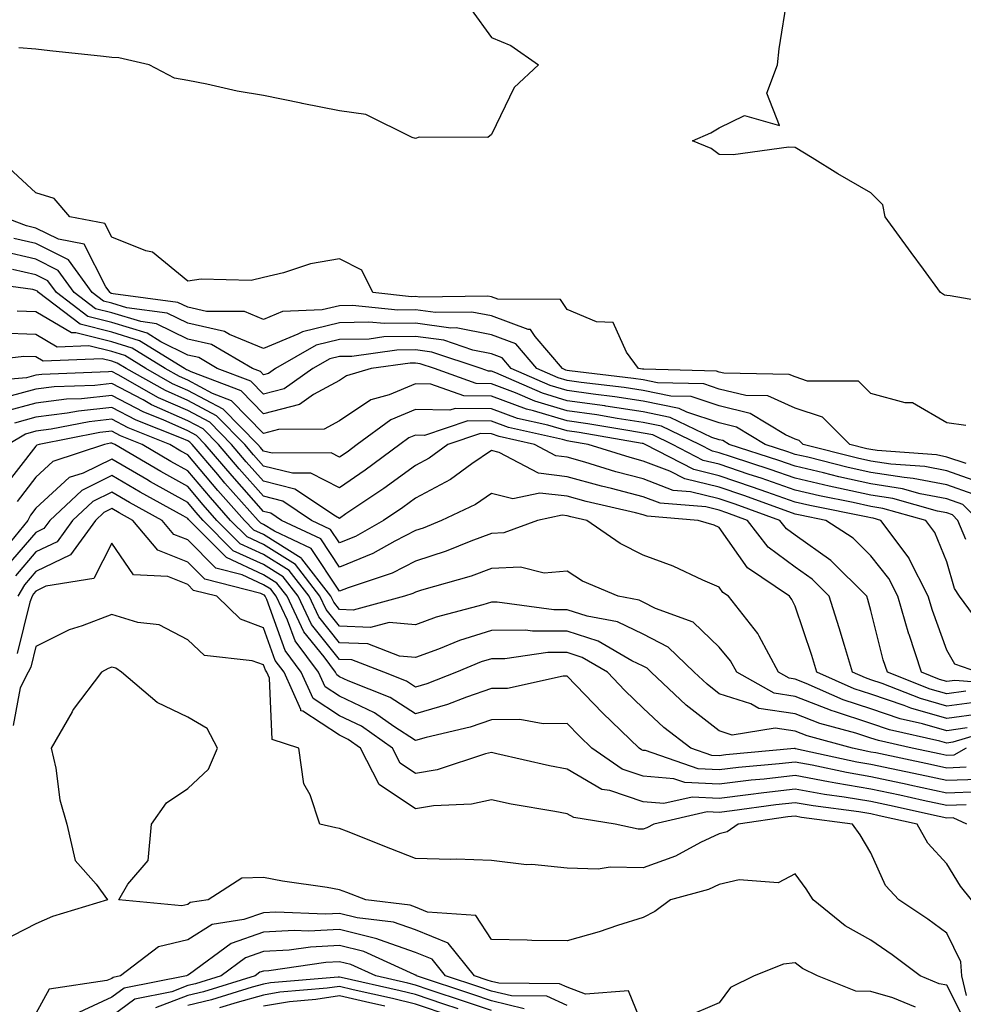
# Model space of a CAD drawing. Units: inches. Extents: x 986963 to 989603, y 7253018 to 7255658.
# Drawn here: x 987796 to 987920, y 7255028 to 7255158 of the extents above; entities that cross this region are included whole.
import ezdxf

# ---------------------------------------------------------------- set-up
doc = ezdxf.new("R2010")
doc.units = ezdxf.units.IN
doc.header["$MEASUREMENT"] = 0
doc.layers.add('Contour_98697253', color=7, linetype='Continuous', true_color=0xf662ea)

msp = doc.modelspace()

# ---------------------------------------------------------------- linework, layer by layer
at = {"layer": 'Contour_98697253'}
for points in [[(987926.25, 7255120.12, 3023), (987918.49, 7255121.48, 3023), (987918.05, 7255121.53, 3023), (987917.73, 7255121.6, 3023), (987917.22, 7255121.92, 3023), (987914.97, 7255125, 3023), (987913.35, 7255127.22, 3023), (987909.91, 7255131.92, 3023), (987909.6, 7255133.47, 3023), (987908.05, 7255135.05, 3023), (987903.7, 7255137.57, 3023), (987900.3, 7255139.67, 3023), (987898.05, 7255141.04, 3023), (987897.22, 7255141.09, 3023), (987889.89, 7255140.08, 3023), (987888.05, 7255140.14, 3023), (987887.02, 7255140.89, 3023), (987884.56, 7255141.92, 3023), (987886.98, 7255142.99, 3023), (987888.05, 7255143.64, 3023), (987891.38, 7255145.25, 3023), (987896.02, 7255143.95, 3023), (987894.33, 7255148.2, 3023), (987895.72, 7255151.92, 3023), (987895.94, 7255154.03, 3023), (987897.05, 7255160.92, 3023)], [(987855.37, 7255159.24, 3023), (987858.05, 7255155.55, 3023), (987860.61, 7255154.48, 3023), (987864.27, 7255151.92, 3023), (987861.04, 7255148.93, 3023), (987858.05, 7255142.77, 3023), (987857.59, 7255142.38, 3023), (987848.52, 7255142.39, 3023), (987848.05, 7255142.24, 3023), (987847.62, 7255142.35, 3023), (987841.52, 7255145.39, 3023), (987838.05, 7255145.87, 3023), (987833.13, 7255146.84, 3023), (987833, 7255146.87, 3023), (987828.05, 7255147.87, 3023), (987824.58, 7255148.45, 3023), (987820.57, 7255149.4, 3023), (987818.05, 7255149.88, 3023), (987816.31, 7255150.18, 3023), (987812.98, 7255151.92, 3023), (987808.98, 7255152.85, 3023), (987808.05, 7255152.91, 3023), (987806.95, 7255153.02, 3023), (987799.91, 7255153.78, 3023), (987798.05, 7255153.98, 3023), (987795.82, 7255154.15, 3023)], [(987920.54, 7255104.41, 3024), (987918.05, 7255104.77, 3024), (987913.54, 7255107.41, 3024), (987912.55, 7255107.42, 3024), (987908.05, 7255108.64, 3024), (987906.41, 7255110.28, 3024), (987899.7, 7255110.27, 3024), (987898.05, 7255110.82, 3024), (987897.29, 7255111.16, 3024), (987888.67, 7255111.3, 3024), (987888.05, 7255111.46, 3024), (987887.7, 7255111.57, 3024), (987878.15, 7255111.82, 3024), (987878.05, 7255111.84, 3024), (987877.98, 7255111.85, 3024), (987877.43, 7255111.92, 3024), (987875.87, 7255114.1, 3024), (987874.11, 7255117.98, 3024), (987871.9, 7255118.07, 3024), (987868.05, 7255119.71, 3024), (987867.15, 7255121.02, 3024), (987858.91, 7255121.06, 3024), (987858.05, 7255121.38, 3024), (987857.6, 7255121.47, 3024), (987848.65, 7255121.32, 3024), (987848.05, 7255121.4, 3024), (987847.52, 7255121.39, 3024), (987842.42, 7255121.92, 3024), (987841.01, 7255124.88, 3024), (987838.05, 7255126.39, 3024), (987834.25, 7255125.72, 3024), (987830.66, 7255124.53, 3024), (987828.05, 7255123.91, 3024), (987826.43, 7255123.54, 3024), (987819.83, 7255123.7, 3024), (987818.05, 7255123.42, 3024), (987813.4, 7255127.27, 3024), (987812.53, 7255127.44, 3024), (987808.05, 7255129.25, 3024), (987807.14, 7255131.01, 3024), (987802.53, 7255131.92, 3024), (987800.45, 7255134.32, 3024), (987798.05, 7255135.09, 3024), (987794.51, 7255138.38, 3024)], [(987920.57, 7255099.4, 3025), (987918.05, 7255100.27, 3025), (987916.67, 7255100.54, 3025), (987908.86, 7255101.11, 3025), (987908.05, 7255101.24, 3025), (987907.49, 7255101.36, 3025), (987905.25, 7255101.92, 3025), (987901.65, 7255105.52, 3025), (987898.05, 7255106.72, 3025), (987894.46, 7255108.33, 3025), (987891.59, 7255108.38, 3025), (987888.05, 7255109.22, 3025), (987886.03, 7255109.9, 3025), (987879.92, 7255110.05, 3025), (987878.05, 7255110.45, 3025), (987876.76, 7255110.63, 3025), (987868.35, 7255111.62, 3025), (987868.05, 7255111.66, 3025), (987867.85, 7255111.72, 3025), (987867.4, 7255111.92, 3025), (987863.81, 7255116.16, 3025), (987863.19, 7255117.06, 3025), (987862.91, 7255117.06, 3025), (987858.05, 7255118.87, 3025), (987855.5, 7255119.37, 3025), (987850.68, 7255119.29, 3025), (987848.05, 7255119.65, 3025), (987845.75, 7255119.62, 3025), (987839.74, 7255120.23, 3025), (987838.05, 7255120.2, 3025), (987835.78, 7255119.65, 3025), (987830.54, 7255119.43, 3025), (987828.05, 7255118.38, 3025), (987825.55, 7255119.42, 3025), (987820.53, 7255119.44, 3025), (987818.05, 7255120.01, 3025), (987816.77, 7255120.64, 3025), (987808.22, 7255121.75, 3025), (987808.05, 7255121.8, 3025), (987807.96, 7255121.83, 3025), (987807.84, 7255121.92, 3025), (987807.29, 7255122.68, 3025), (987804.42, 7255128.29, 3025), (987801.02, 7255128.95, 3025), (987798.05, 7255130.43, 3025), (987796.84, 7255130.71, 3025), (987793.69, 7255131.92, 3025)], [(987922.88, 7255096.75, 3026), (987918.05, 7255098.43, 3026), (987915.13, 7255099, 3026), (987910.65, 7255099.32, 3026), (987908.05, 7255099.73, 3026), (987906.26, 7255100.13, 3026), (987899.1, 7255101.92, 3026), (987898.58, 7255102.45, 3026), (987898.05, 7255102.62, 3026), (987896.78, 7255103.19, 3026), (987892.14, 7255106.01, 3026), (987888.05, 7255107, 3026), (987884.35, 7255108.22, 3026), (987881.68, 7255108.29, 3026), (987878.05, 7255109.04, 3026), (987875.55, 7255109.42, 3026), (987869.9, 7255110.07, 3026), (987868.05, 7255110.34, 3026), (987866.83, 7255110.7, 3026), (987864.03, 7255111.92, 3026), (987861.29, 7255115.16, 3026), (987858.05, 7255116.37, 3026), (987853.4, 7255117.27, 3026), (987852.71, 7255117.26, 3026), (987848.05, 7255117.9, 3026), (987843.97, 7255117.84, 3026), (987841.93, 7255118.04, 3026), (987838.05, 7255117.96, 3026), (987833.19, 7255116.78, 3026), (987832.56, 7255116.43, 3026), (987828.05, 7255114.55, 3026), (987823.55, 7255116.42, 3026), (987822.92, 7255116.79, 3026), (987818.05, 7255117.91, 3026), (987815.36, 7255119.23, 3026), (987810.04, 7255119.93, 3026), (987808.05, 7255120.53, 3026), (987806.95, 7255120.82, 3026), (987805.48, 7255121.92, 3026), (987802.37, 7255126.24, 3026), (987798.05, 7255128.38, 3026), (987795.17, 7255129.04, 3026)], [(987921.52, 7255095.39, 3027), (987918.05, 7255096.59, 3027), (987913.59, 7255097.46, 3027), (987912.42, 7255097.55, 3027), (987908.05, 7255098.24, 3027), (987905.03, 7255098.9, 3027), (987899.74, 7255100.23, 3027), (987898.05, 7255100.62, 3027), (987897.08, 7255100.95, 3027), (987894.12, 7255101.92, 3027), (987890.34, 7255104.21, 3027), (987888.05, 7255104.77, 3027), (987883.79, 7255106.18, 3027), (987882.79, 7255106.66, 3027), (987878.05, 7255107.64, 3027), (987874.33, 7255108.2, 3027), (987871.44, 7255108.53, 3027), (987868.05, 7255109.01, 3027), (987865.8, 7255109.67, 3027), (987860.67, 7255111.92, 3027), (987859.47, 7255113.34, 3027), (987858.05, 7255113.87, 3027), (987855.63, 7255114.34, 3027), (987851.77, 7255115.64, 3027), (987848.05, 7255116.15, 3027), (987843.89, 7255116.08, 3027), (987841.94, 7255115.81, 3027), (987838.05, 7255115.73, 3027), (987834.98, 7255114.99, 3027), (987829.61, 7255111.92, 3027), (987828.69, 7255111.28, 3027), (987828.05, 7255111.11, 3027), (987827.65, 7255111.52, 3027), (987826.59, 7255111.92, 3027), (987821.2, 7255115.07, 3027), (987818.05, 7255115.8, 3027), (987813.96, 7255117.83, 3027), (987811.87, 7255118.1, 3027), (987808.05, 7255119.25, 3027), (987805.93, 7255119.8, 3027), (987803.12, 7255121.92, 3027), (987800.99, 7255124.86, 3027), (987798.05, 7255126.32, 3027), (987793.51, 7255127.38, 3027)], [(987922.25, 7255091.92, 3028), (987920.15, 7255094.02, 3028), (987918.05, 7255094.74, 3028), (987914.54, 7255095.43, 3028), (987912.21, 7255096.08, 3028), (987908.05, 7255096.74, 3028), (987903.8, 7255097.67, 3028), (987901.79, 7255098.18, 3028), (987898.05, 7255099.05, 3028), (987895.92, 7255099.79, 3028), (987889.39, 7255101.92, 3028), (987888.56, 7255102.43, 3028), (987888.05, 7255102.55, 3028), (987887.11, 7255102.86, 3028), (987881.62, 7255105.49, 3028), (987878.05, 7255106.24, 3028), (987873.11, 7255106.98, 3028), (987872.98, 7255106.99, 3028), (987868.05, 7255107.68, 3028), (987864.79, 7255108.66, 3028), (987858.63, 7255111.34, 3028), (987858.05, 7255111.56, 3028), (987857.69, 7255111.56, 3028), (987856.69, 7255111.92, 3028), (987850.23, 7255114.1, 3028), (987848.05, 7255114.39, 3028), (987845.61, 7255114.36, 3028), (987839.66, 7255113.53, 3028), (987838.05, 7255113.5, 3028), (987836.78, 7255113.19, 3028), (987834.55, 7255111.92, 3028), (987830.74, 7255109.23, 3028), (987828.05, 7255108.53, 3028), (987826.37, 7255110.24, 3028), (987821.95, 7255111.92, 3028), (987819.5, 7255113.37, 3028), (987818.05, 7255113.69, 3028), (987814.52, 7255115.45, 3028), (987812.71, 7255116.58, 3028), (987808.05, 7255117.97, 3028), (987804.92, 7255118.79, 3028), (987800.76, 7255121.92, 3028), (987799.62, 7255123.49, 3028), (987798.05, 7255124.27, 3028), (987794.98, 7255124.99, 3028)], [(987920.55, 7255089.42, 3029), (987919.51, 7255091.92, 3029), (987918.78, 7255092.65, 3029), (987918.05, 7255092.9, 3029), (987916.83, 7255093.14, 3029), (987910.92, 7255094.79, 3029), (987908.05, 7255095.24, 3029), (987903.79, 7255096.18, 3029), (987902.56, 7255096.43, 3029), (987898.05, 7255097.48, 3029), (987894.76, 7255098.63, 3029), (987889.69, 7255100.28, 3029), (987888.05, 7255100.84, 3029), (987887.17, 7255101.04, 3029), (987885.48, 7255101.92, 3029), (987880.46, 7255104.33, 3029), (987878.05, 7255104.83, 3029), (987874.62, 7255105.35, 3029), (987871.94, 7255105.81, 3029), (987868.05, 7255106.36, 3029), (987863.76, 7255107.63, 3029), (987861.23, 7255108.74, 3029), (987858.05, 7255109.91, 3029), (987856.07, 7255109.94, 3029), (987850.58, 7255111.92, 3029), (987848.68, 7255112.55, 3029), (987848.05, 7255112.64, 3029), (987847.34, 7255112.63, 3029), (987842.2, 7255111.92, 3029), (987838.99, 7255110.98, 3029), (987838.05, 7255110.36, 3029), (987834.62, 7255108.49, 3029), (987832.78, 7255107.19, 3029), (987828.05, 7255105.95, 3029), (987825.1, 7255108.97, 3029), (987818.5, 7255111.47, 3029), (987818.05, 7255111.71, 3029), (987817.9, 7255111.77, 3029), (987817.64, 7255111.92, 3029), (987811.72, 7255115.59, 3029), (987808.05, 7255116.71, 3029), (987803.89, 7255117.76, 3029), (987798.4, 7255121.92, 3029), (987798.26, 7255122.13, 3029), (987798.05, 7255122.22, 3029), (987797.65, 7255122.32, 3029), (987789.56, 7255123.43, 3029)], [(987923.26, 7255077.13, 3030), (987919.72, 7255081.92, 3030), (987919.06, 7255082.93, 3030), (987918.05, 7255086.45, 3030), (987916.46, 7255090.33, 3030), (987915.28, 7255091.92, 3030), (987909.62, 7255093.49, 3030), (987908.05, 7255093.75, 3030), (987905.71, 7255094.26, 3030), (987901.28, 7255095.15, 3030), (987898.05, 7255095.9, 3030), (987893.6, 7255097.47, 3030), (987891.99, 7255097.98, 3030), (987888.05, 7255099.31, 3030), (987885.96, 7255099.83, 3030), (987881.91, 7255101.92, 3030), (987879.3, 7255103.17, 3030), (987878.05, 7255103.43, 3030), (987876.27, 7255103.7, 3030), (987870.77, 7255104.64, 3030), (987868.05, 7255105.04, 3030), (987863.62, 7255106.35, 3030), (987862.69, 7255106.56, 3030), (987858.05, 7255108.27, 3030), (987854.44, 7255108.31, 3030), (987850.09, 7255109.88, 3030), (987848.05, 7255109.93, 3030), (987844.61, 7255108.48, 3030), (987842.19, 7255107.78, 3030), (987838.05, 7255105.03, 3030), (987836.04, 7255103.93, 3030), (987830.02, 7255103.89, 3030), (987828.05, 7255103.38, 3030), (987823.82, 7255107.69, 3030), (987821.33, 7255108.64, 3030), (987818.05, 7255110.38, 3030), (987816.99, 7255110.86, 3030), (987815.08, 7255111.92, 3030), (987810.75, 7255114.62, 3030), (987808.05, 7255115.43, 3030), (987803.34, 7255116.63, 3030), (987802.74, 7255116.61, 3030), (987798.05, 7255119.39, 3030), (987795.61, 7255119.48, 3030)], [(987922.11, 7255071.92, 3031), (987919.12, 7255072.99, 3031), (987918.05, 7255074.81, 3031), (987916.16, 7255080.03, 3031), (987915.6, 7255081.92, 3031), (987913.1, 7255086.87, 3031), (987913.07, 7255086.94, 3031), (987909.35, 7255091.92, 3031), (987908.33, 7255092.2, 3031), (987908.05, 7255092.24, 3031), (987907.63, 7255092.34, 3031), (987900, 7255093.87, 3031), (987898.05, 7255094.33, 3031), (987894.34, 7255095.63, 3031), (987892.44, 7255096.31, 3031), (987888.05, 7255097.8, 3031), (987884.74, 7255098.61, 3031), (987878.33, 7255101.92, 3031), (987878.14, 7255102.01, 3031), (987878.05, 7255102.03, 3031), (987877.92, 7255102.05, 3031), (987869.62, 7255103.49, 3031), (987868.05, 7255103.71, 3031), (987865.5, 7255104.47, 3031), (987861.49, 7255105.36, 3031), (987858.05, 7255106.63, 3031), (987853.29, 7255106.68, 3031), (987852.57, 7255106.44, 3031), (987848.05, 7255106.54, 3031), (987844.8, 7255105.17, 3031), (987840.39, 7255101.92, 3031), (987839.05, 7255100.92, 3031), (987838.05, 7255100.24, 3031), (987836.94, 7255100.81, 3031), (987829.2, 7255100.77, 3031), (987828.05, 7255101.05, 3031), (987827.64, 7255101.51, 3031), (987827.3, 7255101.92, 3031), (987822.71, 7255106.58, 3031), (987818.05, 7255109.04, 3031), (987816.06, 7255109.93, 3031), (987812.52, 7255111.92, 3031), (987809.76, 7255113.63, 3031), (987808.05, 7255114.15, 3031), (987805.05, 7255114.92, 3031), (987800.87, 7255114.74, 3031), (987798.05, 7255116.42, 3031), (987793.37, 7255116.6, 3031)], [(987926.39, 7255070.26, 3032), (987919.12, 7255070.85, 3032), (987918.05, 7255070.7, 3032), (987917.1, 7255070.97, 3032), (987914.69, 7255071.92, 3032), (987913.07, 7255076.9, 3032), (987913.06, 7255076.93, 3032), (987911.6, 7255081.92, 3032), (987910.41, 7255084.28, 3032), (987908.05, 7255087.24, 3032), (987905.71, 7255089.58, 3032), (987902.1, 7255091.92, 3032), (987898.73, 7255092.6, 3032), (987898.05, 7255092.76, 3032), (987896.76, 7255093.21, 3032), (987891.31, 7255095.18, 3032), (987888.05, 7255096.29, 3032), (987883.53, 7255097.4, 3032), (987881.57, 7255098.4, 3032), (987878.05, 7255099.74, 3032), (987876.32, 7255100.19, 3032), (987870.8, 7255101.92, 3032), (987868.46, 7255102.33, 3032), (987868.05, 7255102.38, 3032), (987867.4, 7255102.57, 3032), (987860.29, 7255104.16, 3032), (987858.05, 7255104.98, 3032), (987854.95, 7255105.02, 3032), (987849.25, 7255103.12, 3032), (987848.05, 7255103.15, 3032), (987847.18, 7255102.79, 3032), (987846.01, 7255101.92, 3032), (987841.44, 7255098.53, 3032), (987838.05, 7255096.22, 3032), (987834.26, 7255098.13, 3032), (987831.85, 7255098.12, 3032), (987828.05, 7255099.07, 3032), (987826.7, 7255100.57, 3032), (987825.57, 7255101.92, 3032), (987821.84, 7255105.71, 3032), (987818.05, 7255107.71, 3032), (987815.14, 7255109.01, 3032), (987809.96, 7255111.92, 3032), (987808.78, 7255112.65, 3032), (987808.05, 7255112.88, 3032), (987806.77, 7255113.2, 3032), (987799.02, 7255112.89, 3032), (987798.05, 7255113.45, 3032), (987796.46, 7255113.51, 3032), (987788.72, 7255112.59, 3032)], [(987920.55, 7255069.42, 3033), (987918.05, 7255069.08, 3033), (987915.84, 7255069.71, 3033), (987910.22, 7255071.92, 3033), (987909.68, 7255073.55, 3033), (987908.05, 7255080.05, 3033), (987907.63, 7255081.5, 3033), (987907.5, 7255081.92, 3033), (987902.77, 7255086.64, 3033), (987898.05, 7255089.96, 3033), (987896.93, 7255090.8, 3033), (987896.06, 7255091.92, 3033), (987890.18, 7255094.05, 3033), (987888.05, 7255094.77, 3033), (987884.28, 7255095.69, 3033), (987882.01, 7255095.88, 3033), (987878.05, 7255097.39, 3033), (987874.45, 7255098.32, 3033), (987870.38, 7255099.59, 3033), (987868.05, 7255100.25, 3033), (987866.56, 7255100.43, 3033), (987863.74, 7255101.92, 3033), (987859.09, 7255102.96, 3033), (987858.05, 7255103.34, 3033), (987856.61, 7255103.36, 3033), (987852.3, 7255101.92, 3033), (987849.85, 7255100.12, 3033), (987848.05, 7255099.17, 3033), (987843.87, 7255096.1, 3033), (987838.9, 7255092.77, 3033), (987838.05, 7255092.19, 3033), (987837.5, 7255092.47, 3033), (987832.18, 7255096.05, 3033), (987828.05, 7255097.09, 3033), (987825.77, 7255099.64, 3033), (987823.84, 7255101.92, 3033), (987820.97, 7255104.84, 3033), (987818.05, 7255106.38, 3033), (987814.21, 7255108.08, 3033), (987808.89, 7255111.08, 3033), (987808.05, 7255111.52, 3033), (987807.6, 7255111.47, 3033), (987798.84, 7255111.13, 3033), (987798.05, 7255111.03, 3033), (987796.83, 7255110.7, 3033), (987789.83, 7255110.14, 3033)], [(987921.98, 7255067.99, 3034), (987918.05, 7255067.46, 3034), (987914.57, 7255068.44, 3034), (987909.54, 7255070.43, 3034), (987908.05, 7255070.93, 3034), (987907.31, 7255071.18, 3034), (987905.62, 7255071.92, 3034), (987904.55, 7255075.42, 3034), (987903.88, 7255077.75, 3034), (987902.55, 7255081.92, 3034), (987900.3, 7255084.17, 3034), (987898.05, 7255085.75, 3034), (987894.53, 7255088.4, 3034), (987891.8, 7255091.92, 3034), (987889.05, 7255092.92, 3034), (987888.05, 7255093.26, 3034), (987886.28, 7255093.69, 3034), (987880.3, 7255094.17, 3034), (987878.05, 7255095.03, 3034), (987873.86, 7255096.11, 3034), (987872.54, 7255096.41, 3034), (987868.05, 7255097.67, 3034), (987864.25, 7255098.12, 3034), (987859.1, 7255100.87, 3034), (987858.05, 7255101.14, 3034), (987855.49, 7255099.36, 3034), (987852.68, 7255097.29, 3034), (987848.05, 7255094.83, 3034), (987846.37, 7255093.6, 3034), (987843.86, 7255091.92, 3034), (987840.17, 7255089.8, 3034), (987838.05, 7255088.95, 3034), (987836.87, 7255090.74, 3034), (987834.37, 7255091.92, 3034), (987830.59, 7255094.46, 3034), (987828.05, 7255095.09, 3034), (987824.84, 7255098.71, 3034), (987822.1, 7255101.92, 3034), (987820.09, 7255103.96, 3034), (987818.05, 7255105.05, 3034), (987813.29, 7255107.16, 3034), (987812.19, 7255107.78, 3034), (987808.05, 7255109.95, 3034), (987805.84, 7255109.71, 3034), (987800.47, 7255109.5, 3034), (987798.05, 7255109.2, 3034), (987794.31, 7255108.18, 3034)], [(987922.58, 7255066.45, 3035), (987918.05, 7255065.84, 3035), (987913.31, 7255067.18, 3035), (987912.44, 7255067.53, 3035), (987908.05, 7255069.01, 3035), (987905.85, 7255069.72, 3035), (987900.91, 7255071.92, 3035), (987900.25, 7255074.12, 3035), (987898.05, 7255080.62, 3035), (987897.64, 7255081.51, 3035), (987897.32, 7255081.92, 3035), (987891.81, 7255085.68, 3035), (987888.05, 7255090.98, 3035), (987887.4, 7255091.27, 3035), (987885.31, 7255091.92, 3035), (987878.59, 7255092.46, 3035), (987878.05, 7255092.66, 3035), (987877.04, 7255092.93, 3035), (987870.53, 7255094.4, 3035), (987868.05, 7255095.1, 3035), (987864.45, 7255095.52, 3035), (987860.89, 7255094.76, 3035), (987858.05, 7255095.48, 3035), (987855.94, 7255094.03, 3035), (987851.47, 7255091.92, 3035), (987849.06, 7255090.91, 3035), (987848.05, 7255090.59, 3035), (987845.32, 7255089.19, 3035), (987842.43, 7255087.54, 3035), (987838.05, 7255085.77, 3035), (987835.6, 7255089.47, 3035), (987830.41, 7255091.92, 3035), (987829, 7255092.87, 3035), (987828.05, 7255093.11, 3035), (987823.9, 7255097.77, 3035), (987820.37, 7255101.92, 3035), (987819.22, 7255103.09, 3035), (987818.05, 7255103.72, 3035), (987814.82, 7255105.15, 3035), (987812.29, 7255106.16, 3035), (987808.05, 7255108.38, 3035), (987804.08, 7255107.95, 3035), (987802.1, 7255107.87, 3035), (987798.05, 7255107.35, 3035), (987793.77, 7255106.2, 3035)], [(987920.71, 7255064.58, 3036), (987918.05, 7255064.21, 3036), (987914.85, 7255065.12, 3036), (987911.92, 7255065.79, 3036), (987908.05, 7255067.09, 3036), (987904.41, 7255068.28, 3036), (987899.52, 7255070.45, 3036), (987898.05, 7255071.02, 3036), (987897.27, 7255071.14, 3036), (987895.88, 7255071.92, 3036), (987893.32, 7255076.65, 3036), (987893.16, 7255077.03, 3036), (987889.29, 7255081.92, 3036), (987888.56, 7255082.43, 3036), (987888.05, 7255083.13, 3036), (987885.92, 7255084.05, 3036), (987882.02, 7255085.89, 3036), (987878.05, 7255087.36, 3036), (987875, 7255088.87, 3036), (987870.64, 7255091.92, 3036), (987868.53, 7255092.4, 3036), (987868.05, 7255092.54, 3036), (987867.36, 7255092.61, 3036), (987864.12, 7255091.92, 3036), (987859.68, 7255090.29, 3036), (987858.05, 7255090.21, 3036), (987855.33, 7255089.2, 3036), (987852.11, 7255087.86, 3036), (987848.05, 7255086.53, 3036), (987845, 7255084.97, 3036), (987839.17, 7255083.04, 3036), (987838.05, 7255082.59, 3036), (987834.33, 7255088.2, 3036), (987829.48, 7255090.49, 3036), (987828.05, 7255091.39, 3036), (987827.69, 7255091.56, 3036), (987827.33, 7255091.92, 3036), (987822.96, 7255096.83, 3036), (987822.01, 7255097.96, 3036), (987818.65, 7255101.92, 3036), (987818.35, 7255102.22, 3036), (987818.05, 7255102.38, 3036), (987817.22, 7255102.75, 3036), (987811.25, 7255105.12, 3036), (987808.05, 7255106.8, 3036), (987803.65, 7255106.32, 3036), (987802.16, 7255106.03, 3036), (987798.05, 7255105.51, 3036), (987795.23, 7255104.74, 3036)], [(987925.33, 7255064.64, 3037), (987918.83, 7255062.7, 3037), (987918.05, 7255062.59, 3037), (987917.11, 7255062.86, 3037), (987910.48, 7255064.35, 3037), (987908.05, 7255065.17, 3037), (987903.23, 7255066.74, 3037), (987902.95, 7255066.82, 3037), (987898.05, 7255068.73, 3037), (987895.28, 7255069.15, 3037), (987890.37, 7255071.92, 3037), (987889.55, 7255073.42, 3037), (987888.05, 7255075.24, 3037), (987884.64, 7255078.51, 3037), (987879.65, 7255080.32, 3037), (987878.05, 7255081.14, 3037), (987877.52, 7255081.39, 3037), (987874.76, 7255081.92, 3037), (987870.06, 7255083.93, 3037), (987868.05, 7255085.24, 3037), (987864.99, 7255084.98, 3037), (987861.89, 7255085.76, 3037), (987858.05, 7255085.58, 3037), (987855.38, 7255084.59, 3037), (987848.86, 7255082.73, 3037), (987848.05, 7255082.47, 3037), (987847.69, 7255082.28, 3037), (987846.59, 7255081.92, 3037), (987839.86, 7255080.11, 3037), (987838.05, 7255080.19, 3037), (987837.28, 7255081.15, 3037), (987836.92, 7255081.92, 3037), (987833.1, 7255086.87, 3037), (987833.06, 7255086.93, 3037), (987833.02, 7255086.95, 3037), (987828.05, 7255090.06, 3037), (987826.78, 7255090.65, 3037), (987825.52, 7255091.92, 3037), (987822.01, 7255095.88, 3037), (987818.05, 7255100.55, 3037), (987817.17, 7255101.04, 3037), (987815.69, 7255101.92, 3037), (987810.23, 7255104.1, 3037), (987808.05, 7255105.24, 3037), (987805.06, 7255104.91, 3037), (987800.05, 7255103.92, 3037), (987798.05, 7255103.67, 3037), (987796.67, 7255103.3, 3037), (987794.39, 7255101.92, 3037)], [(987920.61, 7255061.92, 3038), (987918.98, 7255060.99, 3038), (987918.05, 7255060.95, 3038), (987917.26, 7255061.13, 3038), (987913.47, 7255061.92, 3038), (987909.05, 7255062.92, 3038), (987908.05, 7255063.25, 3038), (987906.08, 7255063.89, 3038), (987901.3, 7255065.17, 3038), (987898.05, 7255066.43, 3038), (987893.27, 7255067.14, 3038), (987892.23, 7255067.74, 3038), (987888.05, 7255069.08, 3038), (987886.46, 7255070.33, 3038), (987884.77, 7255071.92, 3038), (987881.36, 7255075.23, 3038), (987878.05, 7255076.92, 3038), (987874.68, 7255078.55, 3038), (987870.65, 7255079.32, 3038), (987868.05, 7255080.16, 3038), (987866.28, 7255080.15, 3038), (987858.83, 7255081.14, 3038), (987858.05, 7255081.14, 3038), (987856.91, 7255080.78, 3038), (987850.79, 7255079.18, 3038), (987848.05, 7255078.17, 3038), (987844.6, 7255078.47, 3038), (987842.15, 7255077.82, 3038), (987838.05, 7255077.99, 3038), (987836.3, 7255080.17, 3038), (987835.47, 7255081.92, 3038), (987832.24, 7255086.11, 3038), (987828.05, 7255088.75, 3038), (987825.87, 7255089.74, 3038), (987823.7, 7255091.92, 3038), (987821.05, 7255094.92, 3038), (987818.05, 7255098.46, 3038), (987815.83, 7255099.7, 3038), (987812.06, 7255101.92, 3038), (987809.19, 7255103.06, 3038), (987808.05, 7255103.67, 3038), (987806.48, 7255103.49, 3038), (987798.47, 7255101.92, 3038), (987798.16, 7255101.81, 3038), (987798.05, 7255101.71, 3038), (987793.78, 7255096.19, 3038)], [(987920.57, 7255059.4, 3039), (987918.05, 7255059.3, 3039), (987915.9, 7255059.77, 3039), (987908.69, 7255061.28, 3039), (987908.05, 7255061.41, 3039), (987907.62, 7255061.49, 3039), (987905.64, 7255061.92, 3039), (987899.65, 7255063.52, 3039), (987898.05, 7255064.15, 3039), (987895.43, 7255064.54, 3039), (987889.76, 7255063.63, 3039), (987888.05, 7255064.18, 3039), (987883.72, 7255067.59, 3039), (987879.09, 7255071.92, 3039), (987878.57, 7255072.44, 3039), (987878.05, 7255072.7, 3039), (987876.55, 7255073.42, 3039), (987872.14, 7255076.01, 3039), (987868.05, 7255077.34, 3039), (987863.45, 7255077.32, 3039), (987862.53, 7255077.44, 3039), (987858.05, 7255077.42, 3039), (987853.87, 7255076.1, 3039), (987851.09, 7255074.96, 3039), (987848.05, 7255073.84, 3039), (987845.94, 7255074.03, 3039), (987841.77, 7255075.64, 3039), (987838.05, 7255075.81, 3039), (987835.33, 7255079.2, 3039), (987834.04, 7255081.92, 3039), (987831.43, 7255085.3, 3039), (987828.05, 7255087.42, 3039), (987824.96, 7255088.83, 3039), (987821.9, 7255091.92, 3039), (987820.09, 7255093.96, 3039), (987818.05, 7255096.37, 3039), (987814.5, 7255098.37, 3039), (987808.45, 7255101.92, 3039), (987808.17, 7255102.04, 3039), (987808.05, 7255102.1, 3039), (987807.89, 7255102.08, 3039), (987807.1, 7255101.92, 3039), (987800.3, 7255099.67, 3039), (987798.05, 7255097.61, 3039), (987795.57, 7255094.4, 3039)], [(987922.16, 7255057.81, 3040), (987918.05, 7255057.65, 3040), (987914.54, 7255058.41, 3040), (987910.76, 7255059.21, 3040), (987908.05, 7255059.78, 3040), (987906.21, 7255060.08, 3040), (987898.12, 7255061.85, 3040), (987898.05, 7255061.86, 3040), (987897.99, 7255061.86, 3040), (987888.95, 7255061.02, 3040), (987888.05, 7255060.91, 3040), (987887.08, 7255060.95, 3040), (987884.33, 7255061.92, 3040), (987880.78, 7255064.65, 3040), (987878.05, 7255067.2, 3040), (987875.65, 7255069.52, 3040), (987873.34, 7255071.92, 3040), (987870, 7255073.87, 3040), (987868.05, 7255074.51, 3040), (987865.47, 7255074.5, 3040), (987859.83, 7255073.7, 3040), (987858.05, 7255073.69, 3040), (987856.7, 7255073.27, 3040), (987853.44, 7255071.92, 3040), (987849.56, 7255070.41, 3040), (987848.05, 7255069.97, 3040), (987846.87, 7255070.74, 3040), (987843.87, 7255071.92, 3040), (987839.67, 7255073.54, 3040), (987838.05, 7255073.61, 3040), (987834.35, 7255078.22, 3040), (987832.59, 7255081.92, 3040), (987830.62, 7255084.49, 3040), (987828.05, 7255086.09, 3040), (987824.06, 7255087.93, 3040), (987820.09, 7255091.92, 3040), (987819.13, 7255093, 3040), (987818.05, 7255094.27, 3040), (987813.15, 7255097.02, 3040), (987812.66, 7255097.31, 3040), (987808.05, 7255099.99, 3040), (987804.28, 7255098.15, 3040), (987802.42, 7255097.55, 3040), (987798.05, 7255093.51, 3040), (987797.36, 7255092.61, 3040), (987797.01, 7255091.92, 3040), (987792.96, 7255087.01, 3040)], [(987922.3, 7255056.17, 3041), (987918.05, 7255056, 3041), (987913.19, 7255057.06, 3041), (987912.84, 7255057.13, 3041), (987908.05, 7255058.15, 3041), (987904.82, 7255058.69, 3041), (987900.3, 7255059.67, 3041), (987898.05, 7255060.08, 3041), (987895.98, 7255059.85, 3041), (987890.62, 7255059.35, 3041), (987888.05, 7255059.04, 3041), (987885.31, 7255059.18, 3041), (987878.37, 7255061.6, 3041), (987878.05, 7255061.63, 3041), (987877.83, 7255061.7, 3041), (987877.5, 7255061.92, 3041), (987872.7, 7255066.57, 3041), (987868.05, 7255071.4, 3041), (987867.52, 7255071.39, 3041), (987860.19, 7255069.78, 3041), (987858.05, 7255069.76, 3041), (987854.78, 7255068.65, 3041), (987852.29, 7255067.68, 3041), (987848.05, 7255066.44, 3041), (987844.73, 7255068.6, 3041), (987839.17, 7255070.8, 3041), (987838.05, 7255071.33, 3041), (987837.69, 7255071.56, 3041), (987837.53, 7255071.92, 3041), (987836.01, 7255073.96, 3041), (987833.37, 7255077.24, 3041), (987831.16, 7255081.92, 3041), (987829.8, 7255083.67, 3041), (987828.05, 7255084.77, 3041), (987823.15, 7255087.02, 3041), (987818.28, 7255091.92, 3041), (987818.17, 7255092.04, 3041), (987818.05, 7255092.18, 3041), (987817.44, 7255092.53, 3041), (987811.78, 7255095.65, 3041), (987808.05, 7255097.82, 3041), (987804.09, 7255095.88, 3041), (987799.89, 7255091.92, 3041), (987799.11, 7255090.86, 3041), (987798.05, 7255090.34, 3041), (987794.16, 7255085.81, 3041)], [(987920.58, 7255054.45, 3042), (987918.05, 7255054.35, 3042), (987914.94, 7255055.03, 3042), (987911.84, 7255055.71, 3042), (987908.05, 7255056.52, 3042), (987903.42, 7255057.29, 3042), (987902.47, 7255057.5, 3042), (987898.05, 7255058.3, 3042), (987893.97, 7255057.84, 3042), (987892.29, 7255057.68, 3042), (987888.05, 7255057.17, 3042), (987883.52, 7255057.39, 3042), (987882.08, 7255057.89, 3042), (987878.05, 7255058.24, 3042), (987875.29, 7255059.16, 3042), (987871.3, 7255061.92, 3042), (987869.64, 7255063.51, 3042), (987868.05, 7255065.18, 3042), (987864.86, 7255065.11, 3042), (987861.82, 7255065.69, 3042), (987858.05, 7255065.65, 3042), (987855.27, 7255064.7, 3042), (987849.46, 7255063.33, 3042), (987848.05, 7255062.92, 3042), (987845.19, 7255064.78, 3042), (987842.68, 7255066.55, 3042), (987838.05, 7255068.76, 3042), (987836.14, 7255070.01, 3042), (987835.28, 7255071.92, 3042), (987832.19, 7255076.06, 3042), (987831.21, 7255078.76, 3042), (987829.71, 7255081.92, 3042), (987828.99, 7255082.86, 3042), (987828.05, 7255083.44, 3042), (987825.24, 7255084.73, 3042), (987821.74, 7255085.61, 3042), (987818.05, 7255089.36, 3042), (987816.21, 7255090.08, 3042), (987814.68, 7255091.92, 3042), (987810.4, 7255094.27, 3042), (987808.05, 7255095.65, 3042), (987805.54, 7255094.43, 3042), (987802.89, 7255091.92, 3042), (987800.86, 7255089.11, 3042), (987798.05, 7255087.76, 3042), (987795.35, 7255084.62, 3042)], [(987920.66, 7255051.92, 3043), (987918.87, 7255052.74, 3043), (987918.05, 7255052.71, 3043), (987917.04, 7255052.93, 3043), (987910.49, 7255054.36, 3043), (987908.05, 7255054.88, 3043), (987904.5, 7255055.47, 3043), (987901.94, 7255055.81, 3043), (987898.05, 7255056.52, 3043), (987893.92, 7255056.05, 3043), (987891.89, 7255055.76, 3043), (987888.05, 7255055.3, 3043), (987884.5, 7255055.47, 3043), (987880.75, 7255054.62, 3043), (987878.05, 7255054.85, 3043), (987873.65, 7255056.32, 3043), (987872.61, 7255056.48, 3043), (987868.05, 7255059.13, 3043), (987865.71, 7255059.58, 3043), (987858.78, 7255061.19, 3043), (987858.05, 7255061.33, 3043), (987857.3, 7255061.17, 3043), (987850.92, 7255059.05, 3043), (987848.05, 7255058.58, 3043), (987846.05, 7255059.92, 3043), (987845.03, 7255061.92, 3043), (987840.94, 7255064.81, 3043), (987838.05, 7255066.19, 3043), (987834.57, 7255068.44, 3043), (987833.01, 7255071.92, 3043), (987830.89, 7255074.76, 3043), (987828.47, 7255081.5, 3043), (987828.27, 7255081.92, 3043), (987828.18, 7255082.05, 3043), (987828.05, 7255082.13, 3043), (987827.68, 7255082.29, 3043), (987820.29, 7255084.16, 3043), (987818.05, 7255086.42, 3043), (987814.11, 7255087.98, 3043), (987810.82, 7255091.92, 3043), (987809.04, 7255092.91, 3043), (987808.05, 7255093.47, 3043), (987807.01, 7255092.96, 3043), (987805.89, 7255091.92, 3043), (987802.6, 7255087.37, 3043), (987798.05, 7255085.18, 3043), (987796.55, 7255083.42, 3043), (987795.68, 7255081.92, 3043)], [(987921.3, 7255041.92, 3044), (987919.86, 7255043.73, 3044), (987918.05, 7255046.7, 3044), (987915.54, 7255049.41, 3044), (987914.13, 7255051.92, 3044), (987909.14, 7255053.01, 3044), (987908.05, 7255053.25, 3044), (987906.46, 7255053.51, 3044), (987900.43, 7255054.3, 3044), (987898.05, 7255054.73, 3044), (987895.52, 7255054.45, 3044), (987889.77, 7255053.64, 3044), (987888.05, 7255053.43, 3044), (987886.46, 7255053.51, 3044), (987879.47, 7255051.92, 3044), (987878.55, 7255051.42, 3044), (987878.05, 7255051.24, 3044), (987877.39, 7255051.26, 3044), (987874.37, 7255051.92, 3044), (987868.9, 7255052.77, 3044), (987868.05, 7255053.26, 3044), (987866.39, 7255053.58, 3044), (987860.68, 7255054.55, 3044), (987858.05, 7255055.09, 3044), (987855.45, 7255054.52, 3044), (987850.44, 7255054.31, 3044), (987848.05, 7255053.92, 3044), (987843.26, 7255057.13, 3044), (987840.81, 7255061.92, 3044), (987839.19, 7255063.06, 3044), (987838.05, 7255063.61, 3044), (987833.2, 7255066.77, 3044), (987832.97, 7255066.84, 3044), (987832.97, 7255067, 3044), (987830.76, 7255071.92, 3044), (987829.59, 7255073.46, 3044), (987828.05, 7255077.77, 3044), (987825.03, 7255078.9, 3044), (987821.91, 7255081.92, 3044), (987818.82, 7255082.69, 3044), (987818.05, 7255083.48, 3044), (987815.45, 7255084.52, 3044), (987810.9, 7255084.77, 3044), (987808.05, 7255088.9, 3044), (987805.71, 7255084.26, 3044), (987799.37, 7255083.24, 3044), (987798.05, 7255082.6, 3044), (987797.74, 7255082.23, 3044), (987797.55, 7255081.92, 3044), (987797.27, 7255081.14, 3044), (987795.6, 7255074.37, 3044)], [(987920.63, 7255029.34, 3045), (987920.01, 7255031.92, 3045), (987919.89, 7255033.76, 3045), (987918.05, 7255037.54, 3045), (987915.54, 7255039.41, 3045), (987911.72, 7255041.92, 3045), (987909.97, 7255043.84, 3045), (987908.05, 7255048.12, 3045), (987906.65, 7255050.52, 3045), (987905.63, 7255051.92, 3045), (987898.92, 7255052.79, 3045), (987898.05, 7255052.96, 3045), (987897.12, 7255052.85, 3045), (987890.54, 7255051.92, 3045), (987889.09, 7255050.88, 3045), (987888.05, 7255050.64, 3045), (987885.62, 7255049.49, 3045), (987882.29, 7255047.68, 3045), (987878.05, 7255046.15, 3045), (987873.72, 7255046.25, 3045), (987872.11, 7255045.98, 3045), (987868.05, 7255046.12, 3045), (987863.4, 7255046.57, 3045), (987862.69, 7255046.56, 3045), (987858.05, 7255047.14, 3045), (987853.43, 7255047.3, 3045), (987852.72, 7255047.25, 3045), (987848.05, 7255047.39, 3045), (987844.79, 7255048.66, 3045), (987838.99, 7255050.98, 3045), (987838.05, 7255051.35, 3045), (987837.57, 7255051.44, 3045), (987835.46, 7255051.92, 3045), (987834.2, 7255055.77, 3045), (987833.33, 7255057.2, 3045), (987832.68, 7255061.92, 3045), (987829.17, 7255063.04, 3045), (987828.85, 7255071.12, 3045), (987828.49, 7255071.92, 3045), (987828.3, 7255072.17, 3045), (987828.05, 7255072.88, 3045), (987826.53, 7255073.44, 3045), (987820.25, 7255074.12, 3045), (987818.05, 7255076.18, 3045), (987814.31, 7255078.18, 3045), (987811.48, 7255078.49, 3045), (987808.05, 7255079.53, 3045), (987804.16, 7255078.03, 3045), (987802.45, 7255077.52, 3045), (987798.05, 7255075.31, 3045), (987797.38, 7255072.59, 3045), (987797.02, 7255071.92, 3045), (987796, 7255069.87, 3045), (987795.06, 7255064.91, 3045)], [(987921, 7255024.87, 3046), (987918.05, 7255030.68, 3046), (987917.02, 7255030.89, 3046), (987914.54, 7255031.92, 3046), (987910.84, 7255034.71, 3046), (987908.05, 7255036.61, 3046), (987904.64, 7255038.51, 3046), (987900.45, 7255041.92, 3046), (987899.53, 7255043.4, 3046), (987898.05, 7255045.36, 3046), (987895.81, 7255044.16, 3046), (987890.7, 7255044.57, 3046), (987888.05, 7255043.96, 3046), (987886.66, 7255043.31, 3046), (987881.63, 7255041.92, 3046), (987879.57, 7255040.4, 3046), (987878.05, 7255039.6, 3046), (987874.68, 7255038.55, 3046), (987872.26, 7255037.71, 3046), (987868.05, 7255036.52, 3046), (987863.37, 7255036.6, 3046), (987862.76, 7255036.63, 3046), (987858.05, 7255036.7, 3046), (987856.01, 7255039.88, 3046), (987849.64, 7255040.33, 3046), (987848.05, 7255040.98, 3046), (987847.36, 7255041.23, 3046), (987841.52, 7255041.92, 3046), (987839.02, 7255042.89, 3046), (987838.05, 7255043.27, 3046), (987836.42, 7255043.55, 3046), (987830.52, 7255044.39, 3046), (987828.05, 7255044.87, 3046), (987825.17, 7255044.8, 3046), (987820.75, 7255041.92, 3046), (987818.4, 7255041.57, 3046), (987818.05, 7255041.34, 3046), (987817.29, 7255041.16, 3046), (987808.98, 7255041.92, 3046), (987810.15, 7255044.02, 3046), (987812.85, 7255047.12, 3046), (987813.29, 7255051.92, 3046), (987815.24, 7255054.73, 3046), (987818.05, 7255056.62, 3046), (987820.81, 7255059.16, 3046), (987821.96, 7255061.92, 3046), (987820.62, 7255064.49, 3046), (987818.05, 7255066, 3046), (987814.05, 7255067.92, 3046), (987809.35, 7255071.92, 3046), (987808.57, 7255072.44, 3046), (987808.05, 7255072.59, 3046), (987807.56, 7255072.41, 3046), (987806.69, 7255071.92, 3046), (987802.98, 7255066.99, 3046), (987802.84, 7255066.71, 3046), (987800.09, 7255061.92, 3046), (987800.69, 7255059.28, 3046), (987801.23, 7255055.1, 3046), (987802.13, 7255051.92, 3046), (987803.25, 7255047.12, 3046), (987805.99, 7255043.98, 3046), (987807.5, 7255041.92, 3046), (987800.24, 7255039.73, 3046), (987798.05, 7255038.79, 3046), (987793.53, 7255036.44, 3046)], [(987878.05, 7255025.22, 3047), (987876.1, 7255029.97, 3047), (987870.44, 7255029.53, 3047), (987868.05, 7255030.43, 3047), (987867.01, 7255030.88, 3047), (987859.02, 7255030.95, 3047), (987858.05, 7255031.18, 3047), (987857.5, 7255031.37, 3047), (987855.83, 7255031.92, 3047), (987852.36, 7255036.23, 3047), (987848.05, 7255037.99, 3047), (987845.14, 7255039.01, 3047), (987840.39, 7255039.58, 3047), (987838.05, 7255040.15, 3047), (987836.19, 7255040.06, 3047), (987829.65, 7255040.32, 3047), (987828.05, 7255040.22, 3047), (987825.46, 7255039.33, 3047), (987821.27, 7255038.7, 3047), (987818.05, 7255036.68, 3047), (987814.21, 7255035.76, 3047), (987809.21, 7255031.92, 3047), (987808.25, 7255031.72, 3047), (987808.05, 7255031.59, 3047), (987807.42, 7255031.3, 3047), (987799.82, 7255030.15, 3047), (987798.05, 7255026.97, 3047)], [(987868.05, 7255028.03, 3048), (987865.36, 7255029.23, 3048), (987860.7, 7255029.27, 3048), (987858.05, 7255029.91, 3048), (987856.55, 7255030.42, 3048), (987852.01, 7255031.92, 3048), (987850.24, 7255034.11, 3048), (987848.05, 7255035.02, 3048), (987843.31, 7255036.66, 3048), (987842.95, 7255036.82, 3048), (987838.05, 7255038.03, 3048), (987833.96, 7255037.83, 3048), (987832.06, 7255037.91, 3048), (987828.05, 7255037.66, 3048), (987823.77, 7255036.2, 3048), (987818.27, 7255032.14, 3048), (987818.05, 7255032.01, 3048), (987817.98, 7255031.99, 3048), (987817.89, 7255031.92, 3048), (987809.67, 7255030.3, 3048), (987808.05, 7255029.1, 3048), (987803.15, 7255026.82, 3048)], [(987862.38, 7255027.59, 3049), (987858.05, 7255028.63, 3049), (987855.6, 7255029.47, 3049), (987848.19, 7255031.92, 3049), (987848.13, 7255032, 3049), (987848.05, 7255032.03, 3049), (987847.89, 7255032.08, 3049), (987841.25, 7255035.12, 3049), (987838.05, 7255035.9, 3049), (987834.25, 7255035.72, 3049), (987831.44, 7255035.31, 3049), (987828.05, 7255035.11, 3049), (987825.68, 7255034.29, 3049), (987822.45, 7255031.92, 3049), (987819.09, 7255030.88, 3049), (987818.05, 7255030.64, 3049), (987815.96, 7255029.83, 3049), (987811.1, 7255028.87, 3049), (987808.05, 7255026.61, 3049)], [(987858.05, 7255027.36, 3050), (987854.64, 7255028.51, 3050), (987849.88, 7255030.09, 3050), (987848.05, 7255030.71, 3050), (987847.07, 7255030.94, 3050), (987842.82, 7255031.92, 3050), (987839.54, 7255033.41, 3050), (987838.05, 7255033.79, 3050), (987836.27, 7255033.7, 3050), (987828.72, 7255032.59, 3050), (987828.05, 7255032.55, 3050), (987827.57, 7255032.4, 3050), (987826.93, 7255031.92, 3050), (987820.14, 7255029.83, 3050), (987818.05, 7255029.33, 3050), (987813.83, 7255027.7, 3050)], [(987913.93, 7255027.8, 3047), (987910.93, 7255029.04, 3047), (987908.05, 7255029.88, 3047), (987906.04, 7255029.91, 3047), (987901.01, 7255031.92, 3047), (987899.02, 7255032.89, 3047), (987898.05, 7255033.65, 3047), (987896.51, 7255033.46, 3047), (987892.67, 7255031.92, 3047), (987889.56, 7255030.41, 3047), (987888.05, 7255028.35, 3047), (987883.55, 7255026.42, 3047)], [(987853.69, 7255027.56, 3051), (987851.77, 7255028.2, 3051), (987848.05, 7255029.45, 3051), (987846.06, 7255029.93, 3051), (987838.25, 7255031.72, 3051), (987838.05, 7255031.77, 3051), (987837.87, 7255031.74, 3051), (987828.98, 7255030.99, 3051), (987828.05, 7255030.83, 3051), (987826.56, 7255030.43, 3051), (987821.19, 7255028.78, 3051), (987818.05, 7255028.03, 3051)], [(987852.75, 7255026.62, 3052), (987848.05, 7255028.19, 3052), (987845.05, 7255028.92, 3052), (987839.87, 7255030.1, 3052), (987838.05, 7255030.53, 3052), (987836.41, 7255030.28, 3052), (987830.21, 7255029.76, 3052), (987828.05, 7255029.36, 3052), (987824.56, 7255028.43, 3052), (987822.25, 7255027.72, 3052)], [(987844.04, 7255027.91, 3053), (987841.48, 7255028.49, 3053), (987838.05, 7255029.3, 3053), (987834.95, 7255028.82, 3053), (987831.45, 7255028.52, 3053), (987828.05, 7255027.91, 3053)]]:
    msp.add_polyline3d(points, dxfattribs=at)

doc.saveas('drawing.dxf')
